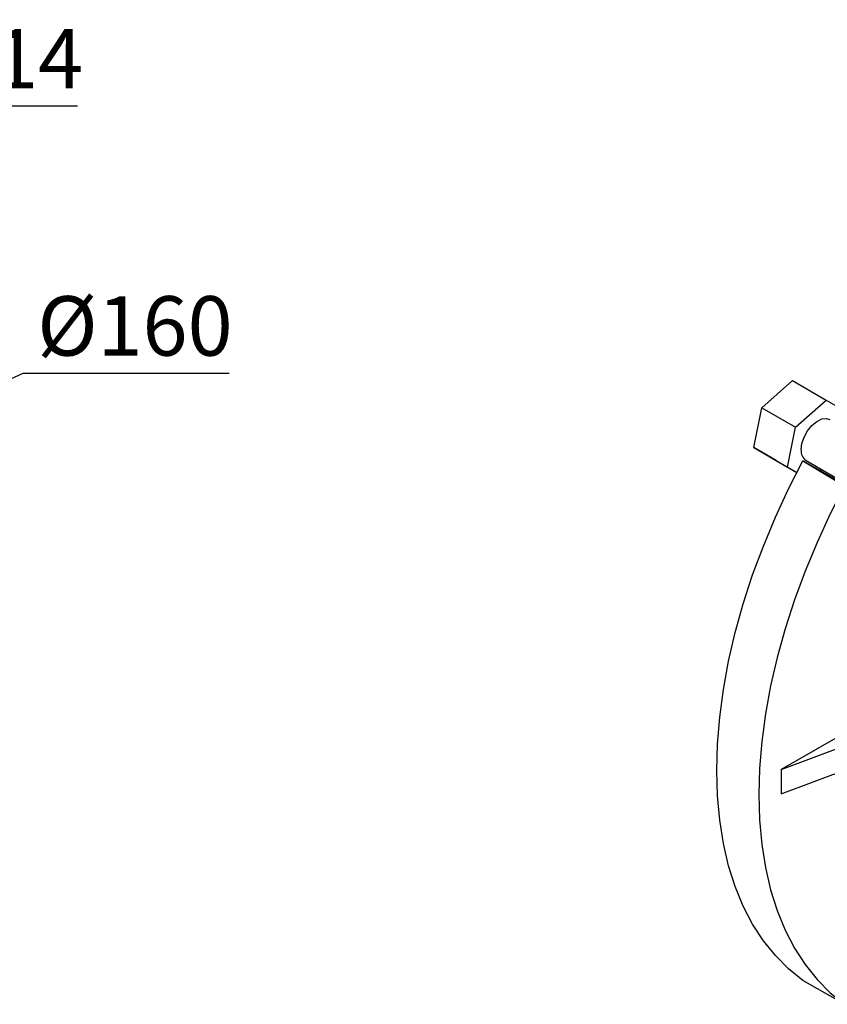
# Model space of a CAD drawing. Extents: x -67 to 1716, y 109 to 1396.
# Drawn here: x 1291 to 1426, y 742 to 907 of the extents above; entities that cross this region are included whole.
import ezdxf

# ---------------------------------------------------------------- set-up
doc = ezdxf.new("R2010")
doc.units = 0
doc.header["$MEASUREMENT"] = 0
doc.styles.add('MX_NOTE_STANDARD', font='txt.shx', dxfattribs={"height": 3.15, "bigfont": 'extfont.shx'})
doc.dimstyles.new('MXDIMSTYLE', dxfattribs={"dimtxt": 3.15, "dimasz": 2.5, "dimexe": 1.5, "dimexo": 1, "dimgap": 1, "dimtad": 1, "dimdec": 4, "dimdsep": 46, "dimtxsty": 'MX_NOTE_STANDARD', "dimcen": 2.5, "dimadec": 0, "dimazin": 0, "dimtfac": 1, "dimtdec": 4, "dimtmove": 2, "dimatfit": 3, "dimfxl": 0, "dimtolj": 1, "dimarcsym": 0})

# ---------------------------------------------------------------- blocks, each defined once
blk = doc.blocks.new('*D143')
at = {"color": 3, "linetype": 'Continuous', "lineweight": -2}
for p, q in [((1274.04, 892.82), (1173.98, 798.41)), ((1300.44, 892.82), (1274.04, 892.82))]:
    blk.add_line(p, q, dxfattribs=at)
at = {"color": 3}
blk.add_solid([(1173.41, 799.02), (1174.55, 797.8), (1170.34, 794.98)], dxfattribs=at)
at = {"layer": 'DEFPOINTS', "color": 0}
for p in [(1170.34, 794.98), (1160.16, 785.37)]:
    blk.add_point(p, dxfattribs=at)
at = {"color": 3, "linetype": 'Continuous', "lineweight": 13, "insert": (1288.74, 900.82), "char_height": 10, "attachment_point": 5}
blk.add_mtext('\\A1;%%c14', dxfattribs=at)
blk = doc.blocks.new('*D144')
at = {"color": 3, "linetype": 'Continuous', "lineweight": -2}
for p, q in [((1291.21, 847.91), (1242.54, 825.6)), ((1325.91, 847.91), (1291.21, 847.91))]:
    blk.add_line(p, q, dxfattribs=at)
at = {"color": 3}
blk.add_solid([(1242.2, 826.36), (1242.89, 824.85), (1238, 823.52)], dxfattribs=at)
at = {"layer": 'DEFPOINTS', "color": 0}
for p in [(1238, 823.52), (1092.5, 756.83)]:
    blk.add_point(p, dxfattribs=at)
at = {"color": 3, "linetype": 'Continuous', "lineweight": 13, "insert": (1310.06, 855.91), "char_height": 10, "attachment_point": 5}
blk.add_mtext('\\A1;%%c160', dxfattribs=at)

msp = doc.modelspace()

# ---------------------------------------------------------------- linework, layer by layer
at = {"color": 7, "linetype": 'Continuous', "lineweight": -3}
for p, q in [((1415.39, 842.16), (1420.52, 846.71)), ((1420.52, 846.71), (1426.18, 843.44)), ((1421.05, 838.9), (1426.18, 843.44)), ((1426.18, 843.44), (1427.74, 842.54)), ((1414.02, 835.45), (1415.39, 842.16)), ((1415.39, 842.16), (1421.05, 838.9)), ((1419.68, 832.18), (1421.05, 838.9)), ((1414.02, 835.45), (1419.68, 832.18)), ((1417.77, 833.28), (1414.02, 835.45)), ((1417.77, 833.28), (1421.24, 831.28)), ((1422.28, 833.26), (1429.27, 829.02)), ((1429.74, 828.95), (1422.28, 833.26)), ((1422.8, 833.27), (1434.35, 826.6)), ((1421.24, 831.28), (1419.68, 832.18)), ((1425.4, 831.77), (1425.19, 831.58)), ((1418.62, 781.35), (1448.46, 792.53)), ((1432.59, 789.41), (1418.62, 781.35)), ((1418.62, 777.26), (1449.79, 788.95)), ((1418.62, 781.35), (1418.62, 777.26)), ((1429.27, 741.88), (1422.28, 745.91))]:
    msp.add_line(p, q, dxfattribs=at)
at = {"color": 7, "linetype": 'Continuous', "lineweight": -3, "flags": 128}
for points in [[(1421.97, 835.1), (1422.1, 836.13), (1422.47, 837.22), (1423.04, 838.27), (1423.77, 839.17), (1424.59, 839.86), (1425.43, 840.28), (1426.22, 840.37), (1426.8, 840.19)], [(1422.28, 745.91), (1419.86, 747.84), (1417.64, 750.06), (1415.62, 752.57), (1413.82, 755.34), (1412.24, 758.38), (1410.89, 761.66), (1409.78, 765.17), (1408.91, 768.9), (1408.29, 772.83), (1407.91, 776.94), (1407.79, 781.21), (1407.91, 785.63), (1408.29, 790.17), (1408.91, 794.82), (1409.78, 799.55), (1410.89, 804.35), (1412.24, 809.19), (1413.82, 814.05), (1415.62, 818.9), (1417.64, 823.74), (1419.86, 828.53), (1422.28, 833.26)], [(1429.27, 829.02), (1426.86, 824.31), (1424.65, 819.53), (1422.64, 814.71), (1420.85, 809.86), (1419.28, 805.02), (1417.94, 800.19), (1416.84, 795.41), (1415.98, 790.7), (1415.36, 786.06), (1414.98, 781.54), (1414.86, 777.13), (1414.98, 772.87), (1415.36, 768.77), (1415.98, 764.85), (1416.84, 761.13), (1417.94, 757.63), (1419.28, 754.35), (1420.85, 751.32), (1422.64, 748.55), (1424.65, 746.04), (1426.86, 743.82), (1429.27, 741.88)]]:
    msp.add_lwpolyline(points, dxfattribs=at)
at = {"color": 7, "linetype": 'Continuous', "lineweight": -3}
msp.add_arc((1423.92, 834.88), 1.96, 173.5102, 235.1777, dxfattribs=at)

# ---------------------------------------------------------------- dimensions: what is measured, and where the dimension line sits
at = {"color": 3, "linetype": 'Continuous', "lineweight": 13}
for p1, p2, picture, middle in [((1160.16, 785.37), (1170.34, 794.98), '*D143', (1288.74, 892.82)), ((1092.5, 756.83), (1238, 823.52), '*D144', (1310.06, 847.91))]:
    dim = msp.add_diameter_dim_2p(p1=p1, p2=p2, dimstyle='MXDIMSTYLE', override={"dimtxt": 10, "dimasz": 5, "dimexe": 2.5, "dimexo": 3, "dimgap": 3, "dimtoh": 1, "dimdec": 0, "dimzin": 9, "dimtxsty": 'Standard', "dimcen": 0, "dimclrd": 3, "dimclre": 3, "dimclrt": 3, "dimtdec": 0, "dimtofl": 0, "dimtmove": 0, "dimtfill": 0, "dimtzin": 0}, dxfattribs=at)
    dim.commit()
    dim.dimension.update_dxf_attribs({"geometry": picture, "text_midpoint": middle, "dimtype": 163})

doc.saveas('drawing.dxf')
